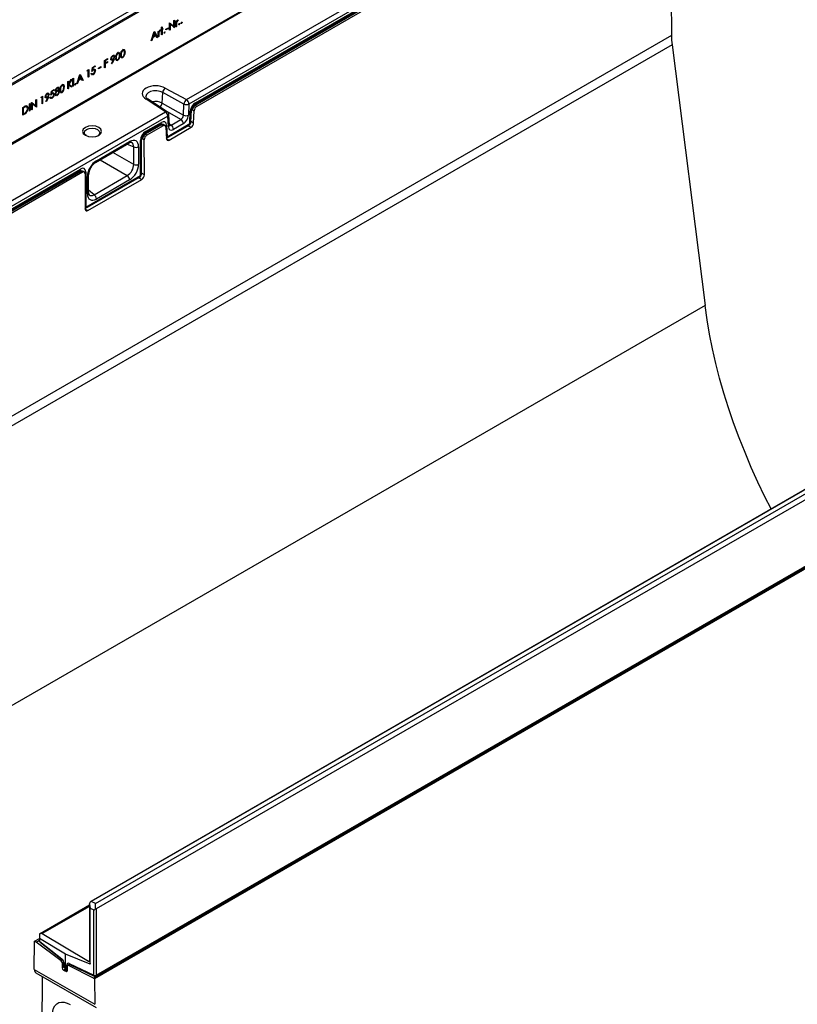
# Model space of a CAD drawing. Units: millimetres. Extents: x 91 to 5369, y 91 to 3770.
# Drawn here: x 4376 to 4803, y 2926 to 3467 of the extents above; entities that cross this region are included whole.
import ezdxf

# ---------------------------------------------------------------- set-up
doc = ezdxf.new("R2010")
doc.units = ezdxf.units.MM
doc.header["$LTSCALE"] = 13
doc.layers.add('HAURATON_PRODUCT_CONTOUR', color=7, linetype='Continuous', lineweight=25)

msp = doc.modelspace()

# ---------------------------------------------------------------- linework, layer by layer
at = {"layer": 'HAURATON_PRODUCT_CONTOUR'}
for p, q in [((4704.06, 3626.08), (4002.68, 3221.18)), ((4004.7, 3219.84), (4706.3, 3624.87)), ((4706.86, 3624.38), (4004.83, 3219.11)), ((4004.39, 3187.07), (4707.31, 3592.85)), ((4707.84, 3592.35), (4004.55, 3186.35)), ((4733.35, 3548.05), (4733.9, 3458.16)), ((4467.72, 3422.96), (4650.61, 3528.54)), ((4651.99, 3526.1), (4469.11, 3420.53)), ((4472.24, 3420.35), (4648.04, 3521.83)), ((4648.53, 3521.37), (4472.58, 3419.8)), ((4472.66, 3421.26), (4648.45, 3522.74)), ((4649.45, 3520.93), (4473.35, 3419.27)), ((4460.85, 3466.5), (4461.16, 3466.69)), ((4460.85, 3463.29), (4460.85, 3466.5)), ((4461.16, 3466.69), (4461.16, 3462.6)), ((4461.89, 3466), (4462.21, 3466.19)), ((4461.89, 3463.02), (4461.89, 3466)), ((4461.89, 3465.85), (4462.21, 3465.75)), ((4461.89, 3465.46), (4462.26, 3465.26)), ((4462.21, 3466.19), (4462.21, 3465.75)), ((4462.55, 3466.35), (4462.78, 3466.2)), ((4462.63, 3466.44), (4462.94, 3466.24)), ((4463.11, 3466.66), (4462.94, 3466.24)), ((4465.08, 3465.48), (4465.38, 3465.32)), ((4448.43, 3455.25), (4450.1, 3460.3)), ((4450.1, 3460.3), (4450.15, 3460.33)), ((4450.15, 3460.33), (4451.78, 3457.19)), ((4452.23, 3460.43), (4452.55, 3460.61)), ((4452.23, 3457.45), (4452.23, 3460.43)), ((4452.23, 3460.28), (4452.55, 3460.18)), ((4452.55, 3460.61), (4452.55, 3460.18)), ((4452.89, 3460.77), (4453.12, 3460.63)), ((4452.98, 3460.86), (4453.28, 3460.67)), ((4453.46, 3461.09), (4453.28, 3460.67)), ((4453.64, 3461.24), (4454.09, 3461.5)), ((4453.64, 3460.88), (4453.64, 3461.24)), ((4454.09, 3461.14), (4453.64, 3460.88)), ((4453.81, 3461.34), (4454.09, 3461.14)), ((4454.09, 3462.71), (4454.41, 3462.89)), ((4454.09, 3461.5), (4454.09, 3462.71)), ((4454.09, 3461.83), (4454.41, 3461.69)), ((4454.09, 3461.5), (4454.41, 3461.32)), ((4454.09, 3458.52), (4454.09, 3461.14)), ((4454.41, 3462.89), (4454.41, 3461.69)), ((4454.41, 3461.69), (4454.86, 3461.95)), ((4454.86, 3461.58), (4454.41, 3461.32)), ((4454.41, 3461.32), (4454.41, 3458.7)), ((4454.54, 3461.77), (4454.86, 3461.58)), ((4454.86, 3461.95), (4454.86, 3461.58)), ((4455.74, 3460.09), (4456.04, 3459.93)), ((4456.49, 3461.69), (4457.85, 3462.47)), ((4457.85, 3462.05), (4456.49, 3461.27)), ((4456.49, 3461.27), (4456.49, 3461.69)), ((4457.49, 3462.26), (4457.85, 3462.05)), ((4457.85, 3462.47), (4457.85, 3462.05)), ((4458.44, 3465.12), (4458.51, 3465.15)), ((4458.44, 3461.03), (4458.44, 3465.12)), ((4458.44, 3464.98), (4460.18, 3463.6)), ((4458.44, 3464.64), (4458.76, 3464.42)), ((4458.44, 3461.4), (4458.76, 3461.22)), ((4458.76, 3461.22), (4458.44, 3461.03)), ((4458.51, 3465.15), (4460.85, 3463.29)), ((4458.76, 3464.42), (4458.76, 3461.22)), ((4461.09, 3462.56), (4458.76, 3464.42)), ((4460.18, 3463.6), (4460.85, 3463.29)), ((4460.42, 3463.49), (4460.42, 3463.1)), ((4460.71, 3462.86), (4461.16, 3462.6)), ((4461.16, 3462.6), (4461.09, 3462.56)), ((4461.89, 3464.37), (4462.21, 3464.21)), ((4461.89, 3463.39), (4462.21, 3463.2)), ((4462.21, 3463.2), (4461.89, 3463.02)), ((4462.21, 3464.21), (4462.21, 3463.2)), ((4463.49, 3464.23), (4463.77, 3464.05)), ((4463.76, 3464.72), (4464.06, 3464.57)), ((4464.8, 3464.99), (4465.08, 3464.81)), ((4733.9, 3458.16), (4036.69, 3055.67)), ((4448.77, 3455.45), (4448.43, 3455.25)), ((4448.54, 3455.59), (4448.77, 3455.45)), ((4449.31, 3457.07), (4448.77, 3455.45)), ((4449.08, 3457.21), (4449.31, 3457.07)), ((4449.24, 3457.69), (4449.48, 3457.59)), ((4450.91, 3457.99), (4449.31, 3457.07)), ((4450.12, 3459.52), (4449.48, 3457.59)), ((4449.48, 3457.59), (4450.75, 3458.32)), ((4449.9, 3459.68), (4450.12, 3459.52)), ((4449.91, 3459.73), (4449.96, 3459.63)), ((4450.75, 3458.32), (4450.12, 3459.52)), ((4450.58, 3458.22), (4450.91, 3457.99)), ((4450.67, 3458.27), (4450.76, 3458.1)), ((4451.44, 3456.99), (4450.91, 3457.99)), ((4451.15, 3457.53), (4451.78, 3457.19)), ((4451.78, 3457.19), (4451.44, 3456.99)), ((4452.23, 3459.89), (4452.61, 3459.69)), ((4452.23, 3458.8), (4452.55, 3458.63)), ((4452.23, 3457.81), (4452.55, 3457.63)), ((4452.55, 3457.63), (4452.23, 3457.45)), ((4452.55, 3458.63), (4452.55, 3457.63)), ((4454.09, 3458.89), (4454.41, 3458.7)), ((4454.41, 3458.7), (4454.09, 3458.52)), ((4455.46, 3459.6), (4455.75, 3459.42)), ((4734.24, 3453.1), (4037.03, 3050.61)), ((4432.51, 3450.19), (4432.8, 3450)), ((4433.36, 3450.03), (4432.68, 3450.48)), ((4734.24, 3453.1), (4752.35, 3309.98)), ((4422.77, 3444.52), (4424.49, 3445.52)), ((4422.77, 3440.44), (4422.77, 3444.52)), ((4422.77, 3444.47), (4423.09, 3444.29)), ((4424.49, 3445.1), (4423.09, 3444.29)), ((4423.09, 3444.29), (4423.09, 3443.03)), ((4423.09, 3443.03), (4424.49, 3443.84)), ((4424.13, 3445.31), (4424.49, 3445.1)), ((4424.49, 3445.52), (4424.49, 3445.1)), ((4424.49, 3443.84), (4424.49, 3443.42)), ((4426.22, 3445.41), (4426.77, 3445.13)), ((4426.59, 3445.23), (4426.26, 3445.11)), ((4426.27, 3445.71), (4426.53, 3445.57)), ((4426.69, 3442.8), (4427.67, 3445.03)), ((4428.03, 3445.21), (4426.94, 3442.74)), ((4427.03, 3447.03), (4427.32, 3446.84)), ((4427.91, 3446.91), (4427.37, 3447.27)), ((4427.39, 3445.25), (4427.67, 3445.03)), ((4427.62, 3445.44), (4428.03, 3445.21)), ((4428.85, 3445.28), (4429.58, 3444.92)), ((4428.91, 3446.35), (4429.21, 3446.2)), ((4429.36, 3445), (4429.05, 3444.88)), ((4429.79, 3448.62), (4430.08, 3448.43)), ((4430.64, 3448.46), (4429.96, 3448.91)), ((4430.95, 3447.58), (4431.29, 3447.4)), ((4431.56, 3446.85), (4432.3, 3446.49)), ((4431.63, 3447.92), (4431.93, 3447.77)), ((4432.08, 3446.57), (4431.77, 3446.45)), ((4433.67, 3449.15), (4434.01, 3448.97)), ((4413.21, 3438.58), (4413.41, 3439.12)), ((4413.75, 3438.9), (4413.21, 3438.58)), ((4413.41, 3439.12), (4414.07, 3439.5)), ((4413.42, 3439.13), (4413.75, 3438.9)), ((4413.75, 3435.23), (4413.75, 3438.9)), ((4414.07, 3439.5), (4414.07, 3435.42)), ((4415.79, 3438.45), (4416.15, 3440.7)), ((4415.94, 3439.36), (4416.21, 3439.24)), ((4416.13, 3440.58), (4416.4, 3440.43)), ((4416.15, 3440.7), (4417.6, 3441.54)), ((4416.4, 3440.43), (4416.21, 3439.24)), ((4416.27, 3439.3), (4416.57, 3439.11)), ((4417.6, 3441.12), (4416.4, 3440.43)), ((4417.22, 3439.2), (4416.66, 3439.57)), ((4417.24, 3441.33), (4417.6, 3441.12)), ((4417.6, 3441.54), (4417.6, 3441.12)), ((4419.46, 3440.31), (4420.82, 3441.09)), ((4420.82, 3440.67), (4419.46, 3439.89)), ((4419.46, 3439.89), (4419.46, 3440.31)), ((4420.46, 3440.88), (4420.82, 3440.67)), ((4420.82, 3441.09), (4420.82, 3440.67)), ((4422.77, 3443.18), (4423.09, 3443.03)), ((4422.77, 3442.79), (4423.09, 3442.61)), ((4422.77, 3440.81), (4423.09, 3440.62)), ((4423.09, 3440.62), (4422.77, 3440.44)), ((4424.49, 3443.42), (4423.09, 3442.61)), ((4423.09, 3442.61), (4423.09, 3440.62)), ((4424.13, 3443.63), (4424.49, 3443.42)), ((4426.94, 3442.74), (4426.69, 3442.8)), ((4426.72, 3442.88), (4426.94, 3442.74)), ((4402.69, 3432.93), (4403.01, 3433.11)), ((4403.01, 3431.56), (4404.48, 3433.96)), ((4403.01, 3433.11), (4403.01, 3431.56)), ((4404.93, 3434.23), (4403.2, 3431.39)), ((4404.48, 3433.96), (4404.93, 3434.23)), ((4405.46, 3434.63), (4405.77, 3434.81)), ((4405.46, 3430.44), (4405.46, 3434.63)), ((4405.77, 3434.81), (4405.77, 3430.63)), ((4407.63, 3431.7), (4409.31, 3436.75)), ((4408.52, 3433.52), (4407.98, 3431.9)), ((4408.28, 3433.66), (4408.52, 3433.52)), ((4408.44, 3434.14), (4408.69, 3434.04)), ((4410.12, 3434.44), (4408.52, 3433.52)), ((4409.33, 3435.97), (4408.69, 3434.04)), ((4408.69, 3434.04), (4409.95, 3434.77)), ((4409.1, 3436.13), (4409.33, 3435.97)), ((4409.12, 3436.18), (4409.17, 3436.08)), ((4409.31, 3436.75), (4409.35, 3436.78)), ((4409.95, 3434.77), (4409.33, 3435.97)), ((4409.35, 3436.78), (4410.99, 3433.64)), ((4409.78, 3434.67), (4410.12, 3434.44)), ((4409.87, 3434.72), (4409.96, 3434.55)), ((4410.64, 3433.44), (4410.12, 3434.44)), ((4410.36, 3433.98), (4410.99, 3433.64)), ((4410.99, 3433.64), (4410.64, 3433.44)), ((4413.75, 3435.6), (4414.07, 3435.42)), ((4414.07, 3435.42), (4413.75, 3435.23)), ((4415.43, 3437.25), (4415.74, 3437.43)), ((4415.8, 3437.17), (4415.48, 3437.06)), ((4415.51, 3437.3), (4415.98, 3437.06)), ((4393.26, 3425.45), (4393.63, 3427.7)), ((4393.63, 3427.7), (4395.08, 3428.53)), ((4395.08, 3428.12), (4393.87, 3427.42)), ((4394.71, 3428.32), (4395.08, 3428.12)), ((4395.08, 3428.53), (4395.08, 3428.12)), ((4395.77, 3428.07), (4396.29, 3427.82)), ((4395.79, 3427.76), (4396.27, 3427.42)), ((4396.09, 3427.94), (4395.8, 3427.71)), ((4395.81, 3428.3), (4396.07, 3428.16)), ((4396.3, 3427.8), (4396.79, 3427.48)), ((4396.48, 3429.39), (4396.77, 3429.2)), ((4397.3, 3429.31), (4396.8, 3429.63)), ((4397.06, 3428.11), (4397.29, 3428.01)), ((4398.25, 3427.62), (4398.98, 3427.25)), ((4398.31, 3428.69), (4398.61, 3428.53)), ((4399.19, 3430.95), (4399.49, 3430.77)), ((4400.04, 3430.79), (4399.36, 3431.25)), ((4400.35, 3429.91), (4400.7, 3429.74)), ((4402.69, 3428.85), (4402.69, 3432.93)), ((4402.69, 3431.68), (4403.01, 3431.56)), ((4402.69, 3431.64), (4403.2, 3431.39)), ((4402.69, 3431.61), (4404.28, 3430.62)), ((4403.96, 3430.44), (4402.69, 3431.23)), ((4402.69, 3431.21), (4403.01, 3431)), ((4402.69, 3429.21), (4403.01, 3429.03)), ((4403.01, 3429.03), (4402.69, 3428.85)), ((4403.01, 3431), (4403.01, 3429.03)), ((4404.65, 3429.98), (4403.01, 3431)), ((4403.2, 3431.39), (4405.07, 3430.22)), ((4404.28, 3430.62), (4403.96, 3430.44)), ((4403.96, 3430.44), (4404.65, 3429.98)), ((4404.28, 3430.62), (4405.07, 3430.22)), ((4405.07, 3430.22), (4404.65, 3429.98)), ((4405.46, 3430.81), (4405.77, 3430.63)), ((4405.77, 3430.63), (4405.46, 3430.44)), ((4406.56, 3431.37), (4406.84, 3431.19)), ((4406.83, 3431.86), (4407.13, 3431.7)), ((4407.98, 3431.9), (4407.63, 3431.7)), ((4407.74, 3432.04), (4407.98, 3431.9)), ((4456.05, 3429.27), (4467.72, 3422.96)), ((4385.15, 3422.8), (4385.47, 3422.99)), ((4385.15, 3419.59), (4385.15, 3422.8)), ((4385.47, 3422.99), (4385.47, 3418.9)), ((4387.96, 3424.01), (4388.17, 3424.55)), ((4388.5, 3424.32), (4387.96, 3424.01)), ((4388.17, 3424.55), (4388.82, 3424.92)), ((4388.18, 3424.55), (4388.5, 3424.32)), ((4388.5, 3420.66), (4388.5, 3424.32)), ((4388.82, 3424.92), (4388.82, 3420.84)), ((4390.19, 3424.6), (4390.74, 3424.33)), ((4390.56, 3424.43), (4390.22, 3424.31)), ((4390.23, 3424.9), (4390.5, 3424.77)), ((4390.65, 3422), (4391.63, 3424.22)), ((4391.99, 3424.41), (4390.91, 3421.94)), ((4390.99, 3426.22), (4391.29, 3426.03)), ((4391.87, 3426.11), (4391.33, 3426.47)), ((4391.35, 3424.45), (4391.63, 3424.22)), ((4391.59, 3424.63), (4391.99, 3424.41)), ((4392.9, 3424.24), (4393.22, 3424.43)), ((4393.27, 3424.16), (4392.95, 3424.05)), ((4392.98, 3424.29), (4393.46, 3424.06)), ((4393.41, 3426.35), (4393.68, 3426.24)), ((4393.61, 3427.58), (4393.87, 3427.42)), ((4393.87, 3427.42), (4393.68, 3426.24)), ((4393.75, 3426.29), (4394.04, 3426.1)), ((4394.7, 3426.19), (4394.13, 3426.57)), ((4395.57, 3425.89), (4396.11, 3425.62)), ((4395.62, 3426.21), (4395.89, 3426.07)), ((4396.06, 3425.78), (4395.63, 3425.61)), ((4397.46, 3426.46), (4397.71, 3426.31)), ((4398.77, 3427.34), (4398.46, 3427.22)), ((4456.15, 3416.28), (4445.65, 3423.22)), ((4457.23, 3416.33), (4446.71, 3423.29)), ((4454.44, 3421.02), (4454.69, 3426.88)), ((4466.36, 3420.57), (4454.69, 3426.88)), ((4377.9, 3418.62), (4378.61, 3419.03)), ((4377.9, 3414.53), (4377.9, 3418.62)), ((4377.9, 3418.56), (4378.21, 3418.38)), ((4378.12, 3418.74), (4378.46, 3418.52)), ((4378.46, 3418.52), (4378.21, 3418.38)), ((4378.21, 3418.38), (4378.21, 3415.14)), ((4379.14, 3419.31), (4379.55, 3419.04)), ((4380.13, 3418.96), (4379.45, 3419.41)), ((4381.52, 3420.71), (4381.84, 3420.89)), ((4381.52, 3416.63), (4381.52, 3420.71)), ((4381.52, 3416.99), (4381.84, 3416.81)), ((4381.84, 3416.81), (4381.52, 3416.63)), ((4381.84, 3420.89), (4381.84, 3416.81)), ((4382.75, 3421.42), (4382.81, 3421.45)), ((4382.75, 3417.33), (4382.75, 3421.42)), ((4382.75, 3421.29), (4384.48, 3419.9)), ((4382.75, 3420.94), (4383.06, 3420.72)), ((4382.75, 3417.7), (4383.06, 3417.52)), ((4383.06, 3417.52), (4382.75, 3417.33)), ((4382.81, 3421.45), (4385.15, 3419.59)), ((4383.06, 3420.72), (4383.06, 3417.52)), ((4385.39, 3418.86), (4383.06, 3420.72)), ((4384.48, 3419.9), (4385.15, 3419.59)), ((4384.72, 3419.79), (4384.72, 3419.4)), ((4385.02, 3419.16), (4385.47, 3418.9)), ((4385.47, 3418.9), (4385.39, 3418.86)), ((4388.5, 3421.02), (4388.82, 3420.84)), ((4388.82, 3420.84), (4388.5, 3420.66)), ((4390.91, 3421.94), (4390.65, 3422)), ((4390.69, 3422.08), (4390.91, 3421.94)), ((4454.44, 3421.02), (4454.44, 3421.01)), ((4454.44, 3421.01), (4466.09, 3414.48)), ((4466.09, 3414.48), (4466.36, 3420.57)), ((4469.11, 3420.53), (4468.84, 3414.44)), ((4470.14, 3410.54), (4470.44, 3417.28)), ((4470.52, 3417.76), (4471.14, 3417.45)), ((4471.14, 3417.45), (4471.94, 3416.89)), ((4471.68, 3410.14), (4471.94, 3416.89)), ((4472.56, 3419.79), (4471.92, 3420.11)), ((4473.35, 3419.27), (4472.58, 3419.8)), ((4308.63, 3331.12), (4456.15, 3416.28)), ((4457.54, 3413.85), (4310.02, 3328.68)), ((4377.9, 3415.28), (4378.21, 3415.14)), ((4378.99, 3415.17), (4377.9, 3414.53)), ((4378.21, 3415.14), (4378.62, 3415.37)), ((4378.65, 3415.39), (4378.99, 3415.17)), ((4464.66, 3412.14), (4457.41, 3416.19)), ((4457.81, 3408.07), (4457.54, 3413.85)), ((4458.39, 3408.98), (4458.12, 3414.76)), ((4459.27, 3409.03), (4464.66, 3412.14)), ((4469.56, 3409.82), (4469.86, 3416.56)), ((4444.84, 3404.52), (4453.58, 3409.57)), ((4454.08, 3409.12), (4445.16, 3403.97)), ((4445.25, 3405.44), (4454, 3410.49)), ((4454.99, 3408.67), (4445.93, 3403.44)), ((4453.28, 3409.4), (4454.09, 3409.13)), ((4453.55, 3409.56), (4453.58, 3409.57)), ((4454.91, 3409.3), (4453.8, 3409.67)), ((4454.08, 3409.12), (4454.99, 3408.67)), ((4455.96, 3408.79), (4454.98, 3409.27)), ((4456.42, 3407.94), (4456.76, 3401.53)), ((4456.75, 3401.75), (4469.15, 3408.9)), ((4456.8, 3409.02), (4457.1, 3402.62)), ((4457.1, 3402.62), (4469.56, 3409.82)), ((4458.18, 3400.8), (4470.28, 3407.78)), ((4458.36, 3409.64), (4459.27, 3409.03)), ((4466.02, 3409.72), (4460.63, 3406.61)), ((4468.74, 3408.66), (4470.28, 3407.78)), ((4471.68, 3410.14), (4470.16, 3411.01)), ((4443.03, 3382.06), (4443.03, 3401.38)), ((4443.09, 3401.85), (4443.72, 3401.53)), ((4443.72, 3401.53), (4444.52, 3400.98)), ((4445.14, 3403.96), (4444.51, 3404.28)), ((4444.63, 3381.61), (4444.52, 3400.98)), ((4445.93, 3403.44), (4445.16, 3403.97)), ((4458.18, 3400.8), (4456.78, 3401.35)), ((4417.9, 3388.49), (4436.16, 3399.03)), ((4418.31, 3389.4), (4436.57, 3399.94)), ((4435.16, 3398.45), (4438.8, 3397.03)), ((4438.8, 3387.42), (4438.8, 3397.03)), ((4441.5, 3397.1), (4441.5, 3387.48)), ((4442.45, 3381.25), (4442.45, 3400.56)), ((4420.38, 3389.92), (4435.28, 3381.32)), ((4438.8, 3387.42), (4427.42, 3393.99)), ((4357.92, 3355.03), (4409.63, 3384.88)), ((5116.94, 3387.77), (4415.2, 2982.66)), ((5117.12, 3387.71), (4415.52, 2982.68)), ((4417.75, 2981.56), (5119.14, 3386.46)), ((4357.51, 3354.11), (4409.22, 3383.96)), ((4409.72, 3383.51), (4357.83, 3353.56)), ((4410.64, 3383.07), (4358.61, 3353.03)), ((4408.92, 3383.79), (4409.74, 3383.52)), ((4409.19, 3383.95), (4409.22, 3383.96)), ((4410.55, 3383.69), (4409.44, 3384.06)), ((4409.72, 3383.51), (4410.64, 3383.07)), ((4411.6, 3383.19), (4410.62, 3383.66)), ((4412.07, 3382.25), (4412.2, 3362.89)), ((4412.2, 3363.11), (4442.03, 3380.33)), ((4412.44, 3383.24), (4412.44, 3363.92)), ((4412.44, 3363.92), (4442.45, 3381.25)), ((4413.38, 3371.25), (4413.38, 3380.86)), ((4413.62, 3362.07), (4443.23, 3379.17)), ((4413.97, 3372.07), (4413.97, 3381.68)), ((4417.02, 3370.77), (4435.28, 3381.32)), ((5120.76, 3384.14), (4418.24, 2978.58)), ((4436.57, 3378.94), (4418.31, 3368.4)), ((4441.62, 3380.09), (4443.23, 3379.17)), ((4444.63, 3381.61), (4443.03, 3382.53)), ((4417.02, 3370.77), (4413.97, 3373.21)), ((4412.19, 3363.8), (4412.44, 3363.92)), ((4413.62, 3362.07), (4412.22, 3362.62)), ((4416.66, 2940.53), (5122.35, 3347.92)), ((5122.99, 3347.55), (4417.29, 2940.16)), ((4418.04, 2941.76), (5120.56, 3347.32)), ((4418.24, 2942.22), (5120.76, 3347.78)), ((4752.35, 3309.98), (4055.15, 2907.49)), ((4414.54, 2980.68), (4387.4, 2965.01)), ((4414.54, 2980.03), (4388.57, 2965.04)), ((4414.54, 2981.28), (4414.95, 2982.35)), ((4414.54, 2981.28), (4414.98, 2979.06)), ((4414.54, 2981.28), (4414.54, 2950.38)), ((4414.98, 2979.06), (4416.85, 2978.03)), ((4414.98, 2948.32), (4414.98, 2979.06)), ((4417.75, 2981.56), (4415.52, 2982.68)), ((4417.83, 2978.6), (4417.75, 2981.56)), ((4416.85, 2942.21), (4416.85, 2978.03)), ((4418.24, 2978.58), (4418.24, 2942.22)), ((4387.17, 2964.86), (4387.12, 2962.31)), ((4388.57, 2965.04), (4413.97, 2949.99)), ((4384.25, 2945.36), (4384.35, 2960.82)), ((4384.35, 2960.82), (4387.12, 2962.42)), ((4385.19, 2960.33), (4384.35, 2960.82)), ((4385.19, 2960.33), (4387.12, 2961.44)), ((4398.9, 2950.16), (4385.19, 2960.33)), ((4401.28, 2953.7), (4387.12, 2962.31)), ((4387.12, 2962.31), (4387.12, 2960.91)), ((4387.14, 2960.64), (4387.45, 2960.3)), ((4387.34, 2960.69), (4399.4, 2951.17)), ((4387.45, 2960.3), (4399.51, 2950.78)), ((4401.28, 2946.42), (4401.28, 2953.7)), ((4414.98, 2948.32), (4401.28, 2953.7)), ((4399.69, 2950.61), (4398.9, 2950.16)), ((4399.51, 2949), (4400.28, 2949.44)), ((4399.51, 2949), (4399.51, 2946.26)), ((4400.39, 2946.76), (4399.51, 2946.26)), ((4400.3, 2949.22), (4400.3, 2947.29)), ((4400.57, 2948.83), (4400.57, 2946.9)), ((4400.57, 2946.9), (4401.28, 2946.42)), ((4402.04, 2946.05), (4402.04, 2947.77)), ((4402.34, 2947.16), (4402.34, 2944.62)), ((4403.58, 2948.21), (4402.55, 2947.61)), ((4403.01, 2947.58), (4403.87, 2948.08)), ((4416.66, 2940.53), (4403.01, 2947.58)), ((4403.42, 2948.65), (4416.85, 2942.21)), ((4403.67, 2948.17), (4417.1, 2941.73)), ((4413.97, 2949.99), (4414.51, 2950.3)), ((4414.51, 2950.31), (4414.54, 2950.38)), ((4414.54, 2950.38), (4414.98, 2948.32)), ((4384.25, 2945.36), (4417.38, 2926.24)), ((4385.07, 2943.54), (4418.22, 2924.4)), ((4388.46, 2941.58), (4387.92, 2852.91)), ((4400.18, 2945.05), (4401.35, 2945.73)), ((4400.18, 2945.05), (4400.93, 2944.58)), ((4400.93, 2946.02), (4401.65, 2945.53)), ((4402.14, 2945.28), (4400.93, 2944.58)), ((4401.67, 2944.19), (4400.93, 2944.58)), ((4401.28, 2946.42), (4402.04, 2946.05)), ((4402.34, 2944.58), (4401.67, 2944.19)), ((4401.74, 2945.48), (4402.34, 2945.19)), ((4417.29, 2940.16), (4416.66, 2940.53)), ((4417.29, 2940.16), (4417.38, 2926.24))]:
    msp.add_line(p, q, dxfattribs=at)
at = {"layer": 'HAURATON_PRODUCT_CONTOUR', "flags": 128}
for points in [[(4465.08, 3465.49), (4465.19, 3465.53), (4465.27, 3465.53), (4465.33, 3465.48), (4465.37, 3465.41), (4465.38, 3465.32)], [(4455.75, 3460.1), (4455.85, 3460.14), (4455.93, 3460.14), (4456, 3460.09), (4456.03, 3460.02), (4456.04, 3459.93)], [(4463.77, 3464.05), (4463.66, 3464.02), (4463.57, 3464.03), (4463.51, 3464.09), (4463.48, 3464.19), (4463.47, 3464.22)], [(4463.77, 3464.74), (4463.87, 3464.77), (4463.96, 3464.77), (4464.02, 3464.72), (4464.05, 3464.65), (4464.06, 3464.57)], [(4465.08, 3464.81), (4464.98, 3464.77), (4464.88, 3464.79), (4464.82, 3464.85), (4464.79, 3464.95), (4464.79, 3464.98)], [(4455.75, 3459.42), (4455.64, 3459.38), (4455.54, 3459.4), (4455.48, 3459.46), (4455.45, 3459.56), (4455.45, 3459.59)], [(4432.79, 3450.41), (4433.21, 3450.56), (4433.53, 3450.5), (4433.78, 3450.24), (4433.97, 3449.67), (4434.01, 3448.97)], [(4433.69, 3448.79), (4433.65, 3449.41), (4433.46, 3449.92), (4433.28, 3450.07), (4433.04, 3450.09), (4432.8, 3450)], [(4433.07, 3450.51), (4433.18, 3450.25), (4433.19, 3450.13)], [(4427.3, 3444.78), (4426.88, 3444.63), (4426.53, 3444.69), (4426.32, 3444.9), (4426.22, 3445.23), (4426.22, 3445.36)], [(4426.53, 3445.57), (4426.57, 3445.34), (4426.69, 3445.18), (4426.9, 3445.1), (4427.17, 3445.14), (4427.36, 3445.23)], [(4426.82, 3445.08), (4426.94, 3445.01), (4427.3, 3444.78)], [(4428.12, 3446.48), (4428.08, 3446.72), (4427.97, 3446.88), (4427.75, 3446.96), (4427.5, 3446.92), (4427.32, 3446.84)], [(4427.34, 3447.26), (4427.76, 3447.42), (4428.12, 3447.35), (4428.33, 3447.14), (4428.43, 3446.8), (4428.44, 3446.64)], [(4427.65, 3447.31), (4427.68, 3447.24), (4427.69, 3447.03)], [(4427.88, 3446.93), (4427.92, 3446.91), (4428.14, 3446.8), (4428.44, 3446.64)], [(4430.07, 3444.55), (4429.72, 3444.41), (4429.4, 3444.44), (4429.18, 3444.61), (4428.98, 3445.05), (4428.89, 3446.01)], [(4429.21, 3446.2), (4429.25, 3445.51), (4429.37, 3445.12), (4429.54, 3444.93), (4429.79, 3444.88), (4430.08, 3444.97)], [(4429.57, 3444.87), (4429.58, 3444.87), (4429.79, 3444.73), (4430.07, 3444.55)], [(4430.07, 3448.84), (4430.5, 3448.99), (4430.81, 3448.93), (4431.06, 3448.67), (4431.25, 3448.1), (4431.29, 3447.4)], [(4430.97, 3447.22), (4430.93, 3447.84), (4430.74, 3448.35), (4430.56, 3448.5), (4430.32, 3448.52), (4430.08, 3448.43)], [(4430.36, 3448.91), (4430.46, 3448.68), (4430.48, 3448.56)], [(4432.79, 3446.12), (4432.44, 3445.98), (4432.12, 3446.01), (4431.9, 3446.18), (4431.7, 3446.62), (4431.61, 3447.58)], [(4431.93, 3447.77), (4431.97, 3447.08), (4432.09, 3446.69), (4432.26, 3446.5), (4432.51, 3446.45), (4432.8, 3446.54)], [(4432.29, 3446.44), (4432.3, 3446.44), (4432.51, 3446.3), (4432.79, 3446.12)], [(4417.42, 3438.7), (4417.36, 3439.04), (4417.23, 3439.2), (4417.04, 3439.26), (4416.8, 3439.22), (4416.57, 3439.11)], [(4416.63, 3439.56), (4417.05, 3439.72), (4417.35, 3439.69), (4417.57, 3439.51), (4417.71, 3439.19), (4417.74, 3438.87)], [(4416.92, 3439.67), (4416.97, 3439.56), (4417, 3439.26)], [(4417.32, 3439.09), (4417.44, 3439.02), (4417.74, 3438.87)], [(4416.51, 3436.72), (4416.08, 3436.57), (4415.76, 3436.63), (4415.56, 3436.83), (4415.44, 3437.17), (4415.43, 3437.25)], [(4415.74, 3437.43), (4415.85, 3437.17), (4416, 3437.06), (4416.25, 3437.04), (4416.52, 3437.15)], [(4415.98, 3437.05), (4416.01, 3437.03), (4416.22, 3436.9), (4416.51, 3436.72)], [(4396.27, 3427.42), (4395.94, 3427.52), (4395.8, 3427.71), (4395.76, 3427.98)], [(4396.07, 3428.16), (4396.1, 3428), (4396.18, 3427.88), (4396.37, 3427.8), (4396.6, 3427.82), (4396.79, 3427.9)], [(4397.48, 3428.98), (4397.45, 3429.15), (4397.37, 3429.26), (4397.24, 3429.33), (4397.04, 3429.32), (4396.77, 3429.2)], [(4396.79, 3429.63), (4397.12, 3429.76), (4397.47, 3429.74), (4397.69, 3429.56), (4397.79, 3429.26), (4397.8, 3429.15)], [(4397.66, 3427.12), (4397.62, 3427.36), (4397.5, 3427.52), (4397.26, 3427.62), (4396.97, 3427.57), (4396.79, 3427.48)], [(4397.43, 3427.56), (4397.11, 3427.78), (4396.85, 3427.95)], [(4397.03, 3429.7), (4397.04, 3429.68), (4397.05, 3429.54)], [(4397.05, 3429.54), (4397.38, 3429.36), (4397.8, 3429.15)], [(4397.15, 3428.07), (4397.22, 3427.9), (4397.23, 3427.7)], [(4399.48, 3426.89), (4399.12, 3426.75), (4398.81, 3426.78), (4398.58, 3426.95), (4398.38, 3427.39), (4398.29, 3428.35)], [(4398.61, 3428.53), (4398.65, 3427.85), (4398.77, 3427.46), (4398.94, 3427.27), (4399.19, 3427.22), (4399.49, 3427.31)], [(4399.48, 3431.18), (4399.9, 3431.32), (4400.21, 3431.26), (4400.47, 3431.01), (4400.65, 3430.44), (4400.7, 3429.74)], [(4400.38, 3429.55), (4400.34, 3430.18), (4400.15, 3430.69), (4399.97, 3430.83), (4399.72, 3430.85), (4399.49, 3430.77)], [(4399.76, 3431.25), (4399.87, 3431.02), (4399.88, 3430.9)], [(4406.84, 3431.19), (4406.73, 3431.15), (4406.63, 3431.17), (4406.58, 3431.22), (4406.55, 3431.32), (4406.54, 3431.36)], [(4406.84, 3431.87), (4406.94, 3431.91), (4407.02, 3431.9), (4407.09, 3431.86), (4407.12, 3431.78), (4407.13, 3431.7)], [(4454.69, 3426.88), (4453.22, 3427.52), (4451.48, 3427.84), (4449.68, 3427.8), (4448.01, 3427.41), (4446.66, 3426.72), (4445.79, 3425.79), (4445.5, 3424.75), (4445.53, 3424.65)], [(4391.26, 3423.98), (4390.84, 3423.82), (4390.5, 3423.88), (4390.28, 3424.09), (4390.19, 3424.43), (4390.18, 3424.56)], [(4390.5, 3424.77), (4390.54, 3424.54), (4390.65, 3424.38), (4390.87, 3424.3), (4391.13, 3424.34), (4391.32, 3424.43)], [(4390.79, 3424.28), (4390.91, 3424.2), (4391.26, 3423.98)], [(4392.08, 3425.68), (4392.05, 3425.92), (4391.93, 3426.07), (4391.72, 3426.16), (4391.46, 3426.12), (4391.29, 3426.03)], [(4391.31, 3426.46), (4391.73, 3426.61), (4392.08, 3426.55), (4392.29, 3426.33), (4392.39, 3425.99), (4392.4, 3425.84)], [(4391.61, 3426.51), (4391.64, 3426.44), (4391.66, 3426.23)], [(4391.85, 3426.13), (4391.88, 3426.11), (4392.1, 3425.99), (4392.4, 3425.84)], [(4393.98, 3423.71), (4393.56, 3423.56), (4393.23, 3423.63), (4393.03, 3423.83), (4392.91, 3424.17), (4392.9, 3424.24)], [(4393.22, 3424.43), (4393.32, 3424.16), (4393.47, 3424.05), (4393.72, 3424.04), (4394, 3424.14)], [(4393.46, 3424.05), (4393.48, 3424.03), (4393.7, 3423.89), (4393.98, 3423.71)], [(4394.89, 3425.7), (4394.83, 3426.04), (4394.7, 3426.19), (4394.51, 3426.25), (4394.27, 3426.21), (4394.04, 3426.1)], [(4394.1, 3426.56), (4394.52, 3426.72), (4394.82, 3426.68), (4395.04, 3426.51), (4395.18, 3426.19), (4395.21, 3425.86)], [(4394.39, 3426.67), (4394.44, 3426.55), (4394.47, 3426.25)], [(4394.79, 3426.08), (4394.91, 3426.02), (4395.21, 3425.86)], [(4396.77, 3425.32), (4396.21, 3425.12), (4395.93, 3425.17), (4395.72, 3425.36), (4395.58, 3425.73), (4395.57, 3425.89)], [(4395.89, 3426.07), (4395.95, 3425.79), (4396.09, 3425.64), (4396.27, 3425.59), (4396.57, 3425.65), (4396.77, 3425.75)], [(4396.34, 3425.6), (4396.49, 3425.51), (4396.77, 3425.32)], [(4397.48, 3427.57), (4397.6, 3427.51), (4397.98, 3427.32)], [(4398.97, 3427.21), (4398.98, 3427.2), (4399.19, 3427.07), (4399.48, 3426.89)], [(4446.76, 3423.26), (4446.38, 3423.5), (4445.85, 3423.96), (4445.59, 3424.35), (4445.5, 3424.61), (4445.51, 3424.64)], [(4380.48, 3418.02), (4380.37, 3418.65), (4380.15, 3418.95), (4379.81, 3419.06), (4379.55, 3419.04)], [(4379.73, 3419.53), (4380.23, 3419.48), (4380.57, 3419.19), (4380.75, 3418.71), (4380.8, 3418.2)], [(4379.84, 3419.52), (4380.01, 3419.1), (4380.01, 3419.04)], [(4380.42, 3418.4), (4380.5, 3418.35), (4380.8, 3418.2)], [(4412.28, 3407.76), (4411.14, 3406.78), (4410.75, 3405.61), (4411.14, 3404.43), (4412.28, 3403.43), (4413.97, 3402.75), (4415.96, 3402.49), (4417.96, 3402.71), (4419.65, 3403.35), (4420.78, 3404.34), (4421.18, 3405.5), (4420.78, 3406.68), (4419.65, 3407.69), (4417.96, 3408.37), (4415.96, 3408.62), (4413.97, 3408.41), (4412.28, 3407.76)], [(4412.68, 3403.27), (4412.02, 3403.85), (4411.7, 3404.81), (4412.02, 3405.77), (4412.95, 3406.57)], [(4412.95, 3406.57), (4414.32, 3407.1), (4415.95, 3407.27), (4417.58, 3407.06), (4418.96, 3406.5), (4419.88, 3405.67), (4420.2, 3404.71), (4419.88, 3403.75), (4419.23, 3403.19)], [(4453.58, 3409.57), (4453.75, 3409.65), (4453.85, 3409.68)], [(4458.43, 3408.77), (4458.41, 3408.85), (4458.39, 3408.98)], [(4456.72, 3402.43), (4456.81, 3402.47), (4457.1, 3402.62)], [(4409.22, 3383.96), (4409.38, 3384.04), (4409.49, 3384.07)], [(4411.84, 3383), (4412.15, 3383.1), (4412.44, 3383.24)], [(4788.62, 3198.23), (4785.24, 3204.9), (4781.38, 3212.94), (4777.72, 3221.03), (4774.28, 3229.16), (4771.05, 3237.32), (4768.04, 3245.5), (4765.25, 3253.68), (4762.69, 3261.86), (4760.37, 3270.01), (4758.28, 3278.13), (4756.43, 3286.19), (4754.83, 3294.2), (4753.47, 3302.14), (4752.35, 3309.98)], [(4403.55, 2948.22), (4403.55, 2948.22), (4403.61, 2948.2), (4403.67, 2948.17)], [(4402.34, 2945.94), (4402.19, 2945.98), (4402.04, 2946.05)], [(4394.25, 2920.66), (4394.41, 2922.5), (4394.85, 2924.11), (4395.57, 2925.44), (4396.54, 2926.46), (4397.73, 2927.14), (4399.1, 2927.45), (4400.62, 2927.39), (4402.24, 2926.95), (4403.91, 2926.16)]]:
    msp.add_lwpolyline(points, dxfattribs=at)
at = {"layer": 'HAURATON_PRODUCT_CONTOUR'}
for centre, radius, start, end in [((4463.79, 3465.24), 1.66, 124.9467, 162.282), ((4463.65, 3465.11), 1.4, 128.7936, 173.8769), ((4462.94, 3465.9), 0.348, 90.1144, 117.9059), ((4463.06, 3466.23), 0.435, 82.7868, 120.6221), ((4465.41, 3464.96), 0.624, 121.8448, 178.1552), ((4454.13, 3459.67), 1.66, 124.9467, 162.282), ((4454, 3459.54), 1.4, 128.7936, 173.8769), ((4453.28, 3460.32), 0.348, 90.1144, 117.9059), ((4453.4, 3460.66), 0.435, 82.7868, 120.6221), ((4456.08, 3459.57), 0.624, 121.8448, 178.1552), ((4469.73, 3464.33), 7.53, 172.9007, 180.9607), ((4464.1, 3464.2), 0.624, 121.8448, 178.1552), ((4463.44, 3464.59), 0.625, 301.8698, 358.1302), ((4464.75, 3465.34), 0.625, 301.8698, 358.1302), ((4460.08, 3458.76), 7.53, 172.9007, 180.9607), ((4455.42, 3459.95), 0.625, 301.8698, 358.1302), ((4776.27, 3458.51), 42.37, 180.4667, 187.3258), ((4434.58, 3448), 3, 126.6099, 188.0516), ((4434.3, 3448.12), 2.4, 128.6178, 188.5635), ((4428.56, 3445.26), 2.35, 121.2888, 177.4381), ((4428.09, 3445.48), 1.56, 119.4207, 176.6298), ((4425.07, 3448.56), 4.39, 300.5514, 306.3676), ((4426.61, 3446.54), 1.51, 299.5594, 357.7536), ((4424.45, 3447), 4.01, 333.426, 354.8676), ((4431.86, 3446.43), 3, 126.6099, 188.0516), ((4431.58, 3446.55), 2.4, 128.6178, 188.5635), ((4428.3, 3447), 3.02, 305.9712, 7.6535), ((4429.01, 3446.51), 1.87, 304.9024, 347.7638), ((4426.62, 3447.19), 4.36, 345.7581, 0.4114), ((4431.02, 3448.57), 3.02, 305.9712, 7.6535), ((4431.73, 3448.08), 1.87, 304.9024, 347.7638), ((4429.34, 3448.76), 4.36, 345.7581, 0.4114), ((4418.59, 3435.93), 3.77, 122.4441, 138.0205), ((4418.02, 3437.31), 2.65, 121.8272, 133.2058), ((4415.19, 3438.9), 2.55, 301.0675, 359.2727), ((4415.54, 3438.75), 1.88, 301.459, 358.5149), ((4397.87, 3427.8), 2.13, 120.5972, 175.0166), ((4397.37, 3428.04), 1.3, 117.1323, 174.8632), ((4396.11, 3429.09), 1.37, 299.4649, 355.348), ((4395.96, 3429.27), 1.84, 316.4178, 356.1749), ((4397.36, 3427.39), 0.619, 352.9808, 96.4116), ((4401.27, 3428.77), 3, 126.6099, 188.0516), ((4400.98, 3428.89), 2.4, 128.6178, 188.5635), ((4397.7, 3429.33), 3.02, 305.9712, 7.6535), ((4398.42, 3428.85), 1.87, 304.9024, 347.7638), ((4396.02, 3429.52), 4.36, 345.7581, 0.4114), ((4407.17, 3431.34), 0.624, 121.8448, 178.1552), ((4406.51, 3431.72), 0.625, 301.8698, 358.1302), ((4457.98, 3426.59), 3.3, 125.6998, 174.9761), ((4392.52, 3424.46), 2.35, 121.2888, 177.4381), ((4392.06, 3424.67), 1.56, 119.4207, 176.6298), ((4389.03, 3427.76), 4.39, 300.5514, 306.3676), ((4390.58, 3425.74), 1.51, 299.5594, 357.7536), ((4388.41, 3426.2), 4.01, 333.426, 354.8676), ((4396.06, 3422.93), 3.77, 122.4441, 138.0205), ((4395.5, 3424.31), 2.65, 121.8272, 133.2058), ((4392.66, 3425.9), 2.55, 301.0675, 359.2727), ((4393.02, 3425.74), 1.88, 301.459, 358.5149), ((4398.07, 3425.67), 2.5, 135.8448, 174.893), ((4397.7, 3425.91), 1.81, 119.8782, 175.1898), ((4395.99, 3427.22), 1.68, 298.0174, 356.5756), ((4395.59, 3427.38), 2.37, 299.8166, 333.2431), ((4395.78, 3427.37), 2.2, 331.4154, 358.6156), ((4446.23, 3422.3), 1.09, 64.4552, 121.9609), ((4469.65, 3420.28), 3.3, 125.6998, 174.9761), ((4466.04, 3420.39), 3.08, 2.6523, 56.7703), ((4381.26, 3414), 5.32, 108.7857, 121.7394), ((4380.82, 3415.59), 4.08, 105.3887, 122.6912), ((4377.37, 3418.18), 3.42, 298.2057, 0.2539), ((4377.76, 3418.03), 2.72, 313.4352, 359.6518), ((4450.91, 3415.08), 6.91, 59.2535, 105.5209), ((4451.23, 3421.36), 3.22, 310.5242, 353.774), ((4467.79, 3423.49), 3.24, 243.9784, 294.1456), ((4469.53, 3417.42), 0.924, 290.8431, 350.6781), ((4474.49, 3416.96), 4.06, 123.5465, 175.4559), ((4471.66, 3421.16), 1.01, 306.4436, 5.7059), ((4375.74, 3420.69), 6.05, 298.422, 310.0141), ((4456.73, 3415.43), 1.03, 61.055, 124.2223), ((4454.46, 3413.7), 3.08, 2.6523, 56.7703), ((4456.13, 3414.66), 2, 2.6721, 56.5266), ((4457.08, 3414.78), 1.04, 296.1015, 358.5317), ((4462.94, 3409.57), 3.09, 2.6952, 56.15), ((4467.52, 3417.4), 3.24, 243.9784, 294.1456), ((4453, 3410.39), 1, 305.5259, 5.7863), ((4455.47, 3411.17), 2.53, 284.0203, 301.6151), ((4457.33, 3409.02), 1.07, 296.9482, 357.685), ((4457.55, 3406.46), 3.09, 2.6952, 56.15), ((4468.15, 3410.63), 2, 299.9973, 357.4677), ((4468.57, 3409.71), 0.995, 305.3268, 5.9854), ((4469.23, 3410.67), 0.918, 290.73, 351.8163), ((4442.04, 3401.48), 1, 294.1221, 353.4215), ((4447.02, 3401.18), 3.99, 123.1664, 177.1539), ((4444.25, 3405.34), 1.01, 306.7557, 5.6784), ((4456.05, 3402.53), 1.05, 312.0491, 4.7877), ((4435.58, 3399.84), 0.995, 305.3268, 5.9854), ((4437.31, 3397.53), 1.89, 81.6506, 127.4283), ((4440.08, 3399.86), 3.11, 245.6929, 297.1948), ((4408.64, 3384.78), 1, 305.5259, 5.7863), ((4422.63, 3381.21), 8.68, 123.0761, 176.9246), ((4417.32, 3389.3), 0.998, 305.8125, 5.9421), ((4440.08, 3390.25), 3.11, 245.6929, 297.1948), ((4412.97, 3381.77), 0.998, 294.0626, 354.0821), ((4433.47, 3378.79), 3.11, 2.8011, 54.3108), ((4441.03, 3382.06), 2, 299.9973, 0), ((4441.46, 3381.14), 0.995, 305.3268, 5.9854), ((4442.04, 3382.15), 0.995, 294.0102, 354.6697), ((4412.98, 3372.16), 0.995, 294.0102, 354.6697), ((4415.82, 3371.82), 1.87, 172.4781, 218.3726), ((4415.21, 3368.25), 3.11, 2.8011, 54.3108), ((4411.32, 3363.84), 1.12, 321.4, 3.9142), ((4389.17, 2960.83), 2.06, 177.7605, 185.8116), ((4387.73, 2960.59), 0.406, 165.8885, 226.0023), ((4397.95, 2948.92), 1.56, 2.8767, 52.4421), ((4399.79, 2951.07), 0.406, 165.8885, 226.0023), ((4398.13, 2949.1), 2.17, 3.2386, 50.669), ((4400.79, 2949.26), 0.485, 183.954, 243.6671), ((4401.71, 2947.21), 1.41, 176.8635, 235.574), ((4400.79, 2947.33), 0.487, 185.0363, 243.5788), ((4402.68, 2949.04), 1.42, 243.193, 265.2575), ((4402.76, 2947.23), 0.431, 55.3369, 189.8673), ((4403.94, 2948.62), 0.522, 176.3046, 238.6633), ((4401.06, 2946.33), 1.55, 182.7342, 235.5334), ((4401.91, 2944.55), 0.431, 235.3369, 9.8673), ((4417.54, 2943.59), 1.54, 243.854, 297.3007), ((4417.38, 2942.17), 0.522, 176.3046, 238.6633), ((4417.54, 2942.63), 1, 244.3658, 299.9973), ((4417.77, 2942.16), 0.482, 304.2675, 7.0446)]:
    msp.add_arc(centre, radius, start, end, dxfattribs=at)
for centre, major_axis, ratio, start_param, end_param in [((4450.9, 3426.22), (7.38, -0.11), 0.587275, 0.80727, 3.929788), ((4472.69, 3417.98), (1.98, 3.48), 0.583889, 0.783965, 2.290823), ((4472.67, 3418.1), (1.02, 1.73), 0.662559, 0.798463, 2.305321), ((4473.36, 3417.63), (1, 1.74), 0.581051, 0.785335, 2.303971), ((4463.51, 3424.4), (9.16, -4.52), 0.134001, 6.182085, 6.193863), ((4464.6, 3413.8), (1.03, 1.72), 0.629575, 3.939457, 5.456099), ((4466.02, 3412.98), (2, 3.46), 0.5784, 3.928461, 5.445103), ((4453.96, 3407.17), (2, 3.52), 0.570892, 5.549348, 7.056206), ((4443.27, 3412.72), (10.9, -3.51), 0.106646, 6.186903, 6.198682), ((4454.18, 3407.43), (0.76, 1.85), 0.566357, 0.035064, 0.698439), ((4455.01, 3407.03), (1, 1.74), 0.581759, 5.550495, 7.069131), ((4460.64, 3409.88), (2.01, 3.47), 0.576364, 2.410052, 3.926694), ((4459.22, 3410.69), (0.88, 1.81), 0.563522, 3.169806, 3.887465), ((4470.26, 3409.42), (0.99, 1.74), 0.585267, 3.92687, 5.438097), ((4436.53, 3394.19), (3.53, 6.11), 0.573012, 5.501505, 7.064705), ((4445.29, 3402.16), (1.98, 3.48), 0.584491, 0.785088, 2.343606), ((4445.25, 3402.27), (1.02, 1.72), 0.664585, 0.80109, 2.359608), ((4445.94, 3401.8), (1, 1.74), 0.581051, 0.785325, 2.356122), ((4436.09, 3408.58), (9.16, -4.51), 0.13398, 6.181577, 6.193855), ((4458.18, 3402.45), (1, 1.75), 0.577556, 2.409103, 3.920329), ((4435.12, 3395), (2.79, 4.24), 0.568265, 5.534733, 6.410402), ((4409.6, 3381.56), (2.01, 3.52), 0.570313, 5.497786, 7.056304), ((4418.35, 3383.69), (3.5, 6.06), 0.581784, 0.789114, 2.352314), ((4435.12, 3385.48), (2.5, 4.33), 0.625395, 3.930702, 5.493902), ((4436.53, 3384.66), (3.5, 6.06), 0.581784, 3.930706, 5.493907), ((4398.91, 3387.11), (10.89, -3.51), 0.106662, 6.186906, 6.199185), ((4409.83, 3381.82), (0.75, 1.86), 0.563964, 0.036514, 0.696538), ((4410.65, 3381.43), (1, 1.74), 0.581759, 5.498323, 7.06912), ((4443.21, 3380.81), (0.99, 1.74), 0.585476, 3.927432, 5.490632), ((4418.35, 3374.16), (3.53, 6.11), 0.573012, 2.359913, 3.923113), ((4416.93, 3374.98), (2.28, 4.54), 0.568259, 3.012204, 3.889887), ((4413.62, 3363.72), (1, 1.75), 0.577353, 2.357331, 3.920531), ((4415.32, 2982.15), (0.133, 0.553), 0.7214, 6.116223, 7.669566), ((4417.54, 2979.86), (0.63, 1.86), 0.41904, 3.066274, 4.113394), ((4417.54, 2980.35), (-0.65, 1.79), 0.422664, 2.72715, 3.21592), ((4387.78, 2962.92), (0.46, 2.25), 0.674073, 6.054353, 6.969628), ((4387.44, 2961.44), (-0.475, 0.881), 0.556891, 1.887771, 2.231205), ((4399.21, 2949.67), (-0.95, 1.76), 0.556891, 3.943348, 5.372798), ((4402.01, 2947.7), (1.06, 1.69), 0.571807, 2.378408, 3.120168), ((4403.5, 2946.98), (-1.05, 1.7), 0.597167, 5.531513, 7.049949), ((4414.17, 2950.52), (0.115, 0.562), 0.674073, 2.91276, 4.466103), ((4387.08, 2946.99), (2.02, 3.45), 0.573337, 2.359556, 3.145035), ((4402.69, 2947.24), (1, 1.74), 0.576328, 2.356267, 3.185157), ((4403.43, 2946.88), (0.93, 1.77), 0.581859, 2.334886, 2.981231)]:
    msp.add_ellipse(centre, major_axis=major_axis, ratio=ratio, start_param=start_param, end_param=end_param, dxfattribs=at)

doc.saveas('drawing.dxf')
